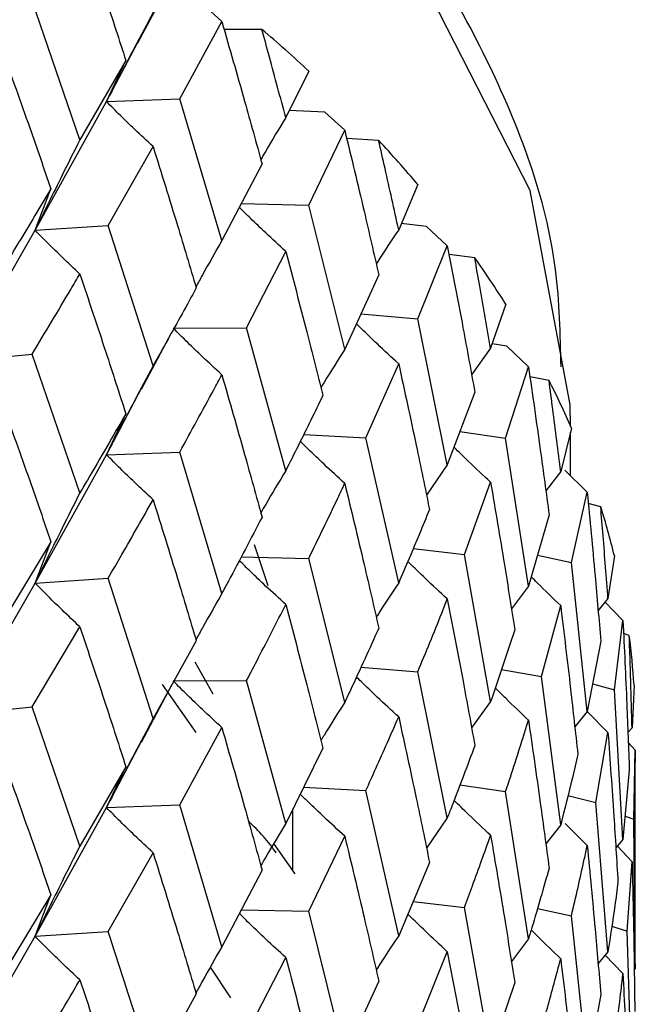
# Model space of a CAD drawing. Units: millimetres. Extents: x 3 to 2496, y 5 to 2495.
# Drawn here: x 607 to 610, y 172 to 177 of the extents above; entities that cross this region are included whole.
import ezdxf

# ---------------------------------------------------------------- set-up
doc = ezdxf.new("R2010")
doc.units = ezdxf.units.MM

msp = doc.modelspace()

# ---------------------------------------------------------------- linework, layer by layer
at = {"color": 7, "linetype": 'Continuous', "lineweight": 25}
for p, q in [((607.3663, 176.9447), (607.554, 177.295)), ((607.0531, 176.421), (606.7957, 177.1714)), ((607.8197, 177.0597), (607.7198, 177.152)), ((607.5925, 176.6425), (607.8197, 177.0597)), ((607.1967, 176.6281), (607.3955, 177.0019)), ((608.0361, 177.0172), (607.8318, 177.0174)), ((607.3014, 176.8489), (607.0531, 176.421)), ((607.1967, 176.6281), (607.3014, 176.8489)), ((608.29, 176.7928), (608.165, 176.5421)), ((606.8122, 175.9331), (607.1967, 176.6281)), ((607.1967, 176.6281), (607.5925, 176.6425)), ((607.8197, 175.8774), (607.5925, 176.6425)), ((608.3767, 176.5714), (608.1842, 176.5805)), ((608.4837, 176.4729), (608.3767, 176.5714)), ((608.2891, 176.0684), (608.4837, 176.4729)), ((608.6668, 176.4183), (608.4942, 176.4289)), ((607.2061, 175.9595), (607.4487, 176.3848)), ((608.037, 176.2912), (607.8197, 175.8774)), ((606.8122, 175.9331), (606.8967, 176.1568)), ((608.8787, 176.1798), (608.7749, 175.936)), ((607.9246, 176.0772), (608.2891, 176.0684)), ((608.4837, 175.2906), (608.2891, 176.0684)), ((608.9248, 175.9544), (608.789, 175.9691)), ((606.4047, 175.2268), (606.8122, 175.9331)), ((606.8122, 175.9331), (607.2061, 175.9595)), ((607.4487, 175.2016), (607.2061, 175.9595)), ((609.0377, 175.8492), (608.9248, 175.9544)), ((607.9538, 175.4072), (608.165, 175.8188)), ((608.878, 175.4554), (609.0377, 175.8492)), ((609.1857, 175.7846), (609.0468, 175.8017)), ((608.6676, 175.6923), (608.4837, 175.2906)), ((609.3532, 175.5346), (609.2716, 175.2964)), ((608.5711, 175.4816), (608.878, 175.4554)), ((609.0377, 174.6669), (608.878, 175.4554)), ((607.5573, 175.4048), (607.9538, 175.4072)), ((608.165, 174.6356), (607.9538, 175.4072)), ((607.3858, 175.0752), (607.548, 175.3789)), ((609.2716, 175.2964), (609.1689, 175.1535)), ((609.3583, 175.3076), (609.2801, 175.3211)), ((609.4758, 175.1955), (609.3583, 175.3076)), ((606.4047, 175.2268), (606.7957, 175.265)), ((607.0531, 174.516), (606.7957, 175.265)), ((608.5975, 174.8129), (608.7749, 175.2127)), ((609.3527, 174.8103), (609.4758, 175.1955)), ((609.5869, 175.123), (609.4834, 175.1425)), ((607.1967, 174.7217), (607.3864, 175.081)), ((609.1863, 175.0585), (609.0377, 174.6669)), ((607.1967, 174.7217), (607.3014, 174.9425)), ((609.7083, 174.8643), (609.6499, 174.6303)), ((609.7031, 174.8764), (609.7031, 174.8769)), ((608.2621, 174.8311), (608.5975, 174.8129)), ((608.7749, 174.0295), (608.5975, 174.8129)), ((609.106, 174.8468), (609.3527, 174.8103)), ((609.4758, 174.0131), (609.3527, 174.8103)), ((609.7031, 174.6078), (609.7031, 174.8433)), ((606.8122, 174.0288), (607.1967, 174.7217)), ((607.1967, 174.7217), (607.5925, 174.7361)), ((607.8197, 173.9724), (607.5925, 174.7361)), ((609.0377, 174.6669), (608.9253, 174.5034)), ((609.6499, 174.6303), (609.5697, 174.5274)), ((609.7932, 174.5189), (609.6722, 174.6383)), ((609.13, 174.1829), (609.2716, 174.5731)), ((609.7079, 174.14), (609.7932, 174.5189)), ((609.8662, 174.4408), (609.7989, 174.4582)), ((609.5874, 174.3969), (609.4758, 174.0131)), ((606.8967, 174.2524), (606.6339, 173.8169)), ((606.8122, 174.0288), (606.8967, 174.2524)), ((607.9951, 174.2368), (608.0674, 174.016)), ((608.8536, 174.2151), (609.13, 174.1829)), ((607.9245, 174.1708), (608.2891, 174.162)), ((608.4837, 173.3856), (608.2891, 174.162)), ((609.2716, 173.3899), (609.13, 174.1829)), ((609.5242, 174.1794), (609.7079, 174.14)), ((609.9401, 174.1762), (609.9054, 173.9451)), ((609.7932, 173.3366), (609.7079, 174.14)), ((606.4047, 173.322), (606.8122, 174.0288)), ((606.8122, 174.0288), (607.2061, 174.0551)), ((607.4487, 173.2973), (607.2061, 174.0551)), ((609.4758, 174.0131), (609.3838, 173.8902)), ((609.5455, 173.5243), (609.6499, 173.907)), ((609.9054, 173.9451), (609.852, 173.8812)), ((609.9863, 173.8269), (609.8897, 173.9263)), ((606.7957, 173.3602), (607.0531, 173.793)), ((609.9398, 173.452), (609.9863, 173.8269)), ((610.0204, 173.7456), (609.9895, 173.7559)), ((607.6819, 173.7178), (607.4487, 173.2973)), ((609.8665, 173.7147), (609.7932, 173.3366)), ((607.6738, 173.6032), (607.7714, 173.4302)), ((608.5712, 173.5751), (608.878, 173.549)), ((609.0377, 172.7619), (608.878, 173.549)), ((609.3307, 173.5631), (609.5455, 173.5243)), ((609.6499, 172.7238), (609.5455, 173.5243)), ((607.3854, 173.1703), (607.5485, 173.4757)), ((607.6807, 173.2223), (607.499, 173.4816)), ((607.5573, 173.5004), (607.9538, 173.5029)), ((608.165, 172.7313), (607.9538, 173.5029)), ((609.8221, 173.4857), (609.9398, 173.452)), ((610.046, 173.4779), (610.0355, 173.2482)), ((609.9863, 172.6446), (609.9398, 173.452)), ((609.2716, 173.3899), (609.1689, 173.247)), ((606.4047, 173.322), (606.7957, 173.3602)), ((607.0531, 172.6097), (606.7957, 173.3602)), ((609.7932, 173.3366), (609.7259, 173.2532)), ((609.9054, 173.2218), (609.7926, 173.3358)), ((607.5925, 172.8313), (607.8197, 173.2494)), ((609.8395, 172.8442), (609.9054, 173.2218)), ((610.0355, 173.2482), (610.0128, 173.2227)), ((607.1967, 172.8169), (607.3863, 173.1764)), ((610.053, 173.127), (610.0149, 173.1684)), ((608.3659, 173.1386), (608.165, 172.7313)), ((610.0459, 172.7537), (610.053, 173.127)), ((610.053, 173.127), (610.0528, 173.0616)), ((610.0531, 171.9749), (610.0531, 173.0616)), ((607.3014, 173.0377), (607.0531, 172.6097)), ((607.1967, 172.8169), (607.3014, 173.0377)), ((610.0206, 173.0195), (609.9863, 172.6446)), ((609.1061, 172.9404), (609.3527, 172.9039)), ((608.2614, 172.9268), (608.5975, 172.9085)), ((608.7749, 172.1252), (608.5975, 172.9085)), ((609.4758, 172.1082), (609.3527, 172.9039)), ((609.6891, 172.8818), (609.8395, 172.8442)), ((609.9054, 172.0386), (609.8395, 172.8442)), ((606.8122, 172.1222), (607.1967, 172.8169)), ((607.1967, 172.8169), (607.5925, 172.8313)), ((607.8197, 172.0661), (607.5925, 172.8313)), ((608.2031, 172.4771), (608.2031, 172.8084)), ((609.0377, 172.7619), (608.9253, 172.5987)), ((609.7932, 172.6127), (609.6733, 172.7315)), ((609.9979, 172.7713), (610.0459, 172.7537)), ((610.053, 171.9447), (610.0459, 172.7537)), ((609.6499, 172.7238), (609.5697, 172.6209)), ((608.216, 172.4586), (608.1006, 172.6232)), ((608.2891, 172.2572), (608.4837, 172.6626)), ((609.9863, 172.6446), (609.9477, 172.5999)), ((607.2061, 172.1486), (607.4487, 172.5734)), ((610.0355, 172.5249), (609.9561, 172.609)), ((608.9413, 172.5214), (608.7749, 172.1252)), ((610.0087, 172.1501), (610.0355, 172.5249)), ((608.037, 172.48), (607.8197, 172.0661)), ((606.8967, 172.3459), (606.6339, 171.9116)), ((606.8122, 172.1222), (606.8967, 172.3459)), ((608.8528, 172.3108), (609.13, 172.2786)), ((607.9246, 172.266), (608.2891, 172.2572)), ((608.4837, 171.4793), (608.2891, 172.2572)), ((609.2716, 171.4856), (609.13, 172.2786)), ((609.5244, 172.2729), (609.7079, 172.2336)), ((609.7932, 171.4316), (609.7079, 172.2336)), ((606.8122, 172.1222), (607.2061, 172.1486)), ((609.926, 172.177), (610.0087, 172.1501)), ((610.0355, 171.3417), (610.0087, 172.1501)), ((606.4047, 171.4174), (606.8122, 172.1222)), ((609.4758, 172.1082), (609.3839, 171.9855)), ((608.878, 171.6442), (609.0377, 172.0388)), ((609.9054, 172.0386), (609.852, 171.9747)), ((607.9538, 171.5963), (608.165, 172.0074)), ((609.9863, 171.9207), (609.8901, 172.0202)), ((607.8682, 171.7903), (607.7578, 171.9565)), ((610.0526, 171.9749), (610.053, 171.9447)), ((608.6676, 171.881), (608.4837, 171.4793)), ((609.4019, 171.8729), (609.2716, 171.4856)), ((607.6819, 171.8112), (607.4487, 171.3919))]:
    msp.add_line(p, q, dxfattribs=at)
at = {"color": 7, "linetype": 'Continuous', "lineweight": 25, "flags": 128}
msp.add_lwpolyline([(609.7031, 174.8769), (609.7013, 174.9911), (609.4852, 176.1487), (608.9145, 177.2655), (608.0076, 178.3054), (606.7936, 179.2352), (605.3115, 180.0249), (603.609, 180.6491), (601.7408, 181.0878), (599.7669, 181.3269), (597.7507, 181.3587), (595.7572, 181.1821), (593.8503, 180.8029), (592.0913, 180.2332), (590.5368, 179.4914), (589.2367, 178.6012), (588.2329, 177.5914), (587.5575, 176.4943), (587.2323, 175.3452), (587.2046, 174.9836)], dxfattribs=at)
at = {"color": 7, "linetype": 'Continuous', "lineweight": 25}
for centre, radius, start, end in [((602.9913, 171.0537), 7.8111, 47.28512, 49.77103), ((603.9012, 171.9713), 6.5183, 40.21431, 43.01895), ((604.7263, 172.6149), 5.4711, 32.2529, 35.4049), ((605.4076, 173.0049), 4.6854, 23.3806, 26.8758), ((605.8948, 173.1901), 4.1637, 13.6998, 17.4813), ((606.1513, 173.2416), 3.9018, 3.4721, 7.421)]:
    msp.add_arc(centre, radius, start, end, dxfattribs=at)
for points, knots in [([(609.6519, 175.1962), (609.6482, 175.3717), (609.6362, 175.9404), (609.2817, 176.8744), (608.6257, 177.9505), (607.6745, 178.9373), (606.4647, 179.8163), (605.0192, 180.5603), (603.3853, 181.1454), (601.6141, 181.5553), (599.7572, 181.7805), (597.8655, 181.8166), (595.9898, 181.6628), (594.1805, 181.3224), (592.4857, 180.8017), (590.9506, 180.1096), (589.6194, 179.257), (588.5322, 178.2592), (587.7477, 177.1404), (587.287, 176.0357), (587.2505, 175.3093), (587.235, 175.0017)], [0, 0, 0, 0, 0.022975, 0.074437, 0.126425, 0.179878, 0.234754, 0.290408, 0.346213, 0.401906, 0.457478, 0.512988, 0.568515, 0.624127, 0.679908, 0.735948, 0.792295, 0.848838, 0.904968, 0.959755, 1, 1, 1, 1]), ([(607.0531, 177.6033), (607.1001, 177.4629), (607.184, 177.212), (607.2655, 176.9599), (607.3014, 176.8489)], [0, 0, 0, 0, 0.559711, 1, 1, 1, 1]), ([(607.4487, 177.1081), (607.4151, 177.0454), (607.3556, 176.9343), (607.2717, 176.7742), (607.2217, 176.6768), (607.1967, 176.6281)], [0, 0, 0, 0, 0.392909, 0.696438, 1, 1, 1, 1]), ([(607.8197, 177.0597), (607.8609, 176.9166), (607.9346, 176.661), (608.0057, 176.4043), (608.037, 176.2912)], [0, 0, 0, 0, 0.559711, 1, 1, 1, 1]), ([(608.165, 176.5421), (608.1358, 176.6509), (608.0933, 176.8094), (608.0498, 176.9676), (608.0361, 177.0172)], [0, 0, 0, 0, 0.686228, 1, 1, 1, 1]), ([(606.6339, 176.9044), (606.6836, 176.7652), (606.7722, 176.5166), (606.8587, 176.2667), (606.8967, 176.1568)], [0, 0, 0, 0, 0.559981, 1, 1, 1, 1]), ([(607.4487, 176.3848), (607.4152, 176.4159), (607.3556, 176.4711), (607.2718, 176.5524), (607.2217, 176.6029), (607.1967, 176.6281)], [0, 0, 0, 0, 0.392704, 0.696337, 1, 1, 1, 1]), ([(608.165, 176.5421), (608.1286, 176.4815), (608.0833, 176.4061), (608.0391, 176.3303), (608.0303, 176.3153)], [0, 0, 0, 0, 0.802506, 1, 1, 1, 1]), ([(608.4837, 176.4729), (608.5187, 176.3275), (608.5814, 176.0677), (608.6413, 175.807), (608.6676, 175.6923)], [0, 0, 0, 0, 0.559711, 1, 1, 1, 1]), ([(607.0531, 176.421), (607.021, 176.3573), (606.9641, 176.2444), (606.884, 176.0817), (606.8361, 175.9826), (606.8122, 175.9331)], [0, 0, 0, 0, 0.392586, 0.696277, 1, 1, 1, 1]), ([(608.7749, 175.936), (608.7505, 176.0464), (608.7149, 176.2073), (608.6783, 176.3679), (608.6668, 176.4183)], [0, 0, 0, 0, 0.686228, 1, 1, 1, 1]), ([(607.4487, 176.3848), (607.4929, 176.2427), (607.5718, 175.989), (607.6482, 175.7342), (607.6819, 175.6221)], [0, 0, 0, 0, 0.559981, 1, 1, 1, 1]), ([(606.8967, 176.1568), (606.8679, 176.1086), (606.7816, 175.9641), (606.693, 175.8184), (606.6339, 175.7212)], [0, 0, 0, 0, 0.333355, 1, 1, 1, 1]), ([(608.165, 175.8188), (608.1288, 175.852), (608.0645, 175.911), (607.9811, 175.9907), (607.9341, 176.0373), (607.9141, 176.0571)], [0, 0, 0, 0, 0.426412, 0.756106, 1, 1, 1, 1]), ([(607.0531, 175.6971), (607.021, 175.7273), (606.9641, 175.7807), (606.8839, 175.8596), (606.8361, 175.9086), (606.8122, 175.9331)], [0, 0, 0, 0, 0.392646, 0.696307, 1, 1, 1, 1]), ([(608.7749, 175.936), (608.7361, 175.8777), (608.6955, 175.8165), (608.6558, 175.7549), (608.6538, 175.7519)], [0, 0, 0, 0, 0.951356, 1, 1, 1, 1]), ([(607.8197, 175.8774), (607.7847, 175.8158), (607.7376, 175.733), (607.6917, 175.6498), (607.6799, 175.6286)], [0, 0, 0, 0, 0.74436, 1, 1, 1, 1]), ([(608.165, 175.8188), (608.2032, 175.6742), (608.2714, 175.4161), (608.337, 175.157), (608.3659, 175.043)], [0, 0, 0, 0, 0.559981, 1, 1, 1, 1]), ([(609.0377, 175.8492), (609.0662, 175.7018), (609.1171, 175.4386), (609.1652, 175.1747), (609.1863, 175.0585)], [0, 0, 0, 0, 0.559711, 1, 1, 1, 1]), ([(609.2716, 175.2964), (609.2523, 175.4081), (609.2241, 175.5709), (609.1949, 175.7335), (609.1857, 175.7846)], [0, 0, 0, 0, 0.686228, 1, 1, 1, 1]), ([(606.7957, 175.265), (606.8655, 175.3813), (606.9523, 175.5258), (607.0367, 175.6692), (607.0531, 175.6971)], [0, 0, 0, 0, 0.805195, 1, 1, 1, 1]), ([(607.0531, 175.6971), (607.1001, 175.5565), (607.1839, 175.3055), (607.2655, 175.0534), (607.3014, 174.9425)], [0, 0, 0, 0, 0.560251, 1, 1, 1, 1]), ([(607.6819, 175.6221), (607.6564, 175.5756), (607.5801, 175.436), (607.5013, 175.2953), (607.4487, 175.2016)], [0, 0, 0, 0, 0.333355, 1, 1, 1, 1]), ([(607.8197, 175.1536), (607.7847, 175.1857), (607.7227, 175.2428), (607.6355, 175.3268), (607.5833, 175.3788), (607.5573, 175.4048)], [0, 0, 0, 0, 0.392646, 0.696307, 1, 1, 1, 1]), ([(608.7749, 175.2127), (608.7364, 175.2482), (608.6681, 175.3112), (608.5924, 175.3835), (608.5552, 175.4202), (608.5468, 175.4285)], [0, 0, 0, 0, 0.5002386, 0.8870148, 1, 1, 1, 1]), ([(608.4837, 175.2906), (608.4461, 175.2311), (608.4029, 175.1628), (608.3607, 175.094), (608.3552, 175.085)], [0, 0, 0, 0, 0.8690078, 1, 1, 1, 1]), ([(607.4487, 175.2016), (607.4151, 175.1389), (607.3556, 175.0278), (607.2718, 174.8677), (607.2217, 174.7704), (607.1967, 174.7217)], [0, 0, 0, 0, 0.392963, 0.696466, 1, 1, 1, 1]), ([(608.7749, 175.2127), (608.8067, 175.066), (608.8635, 174.8041), (608.9176, 174.5414), (608.9413, 174.4258)], [0, 0, 0, 0, 0.559981, 1, 1, 1, 1]), ([(609.4758, 175.1955), (609.4975, 175.0466), (609.5361, 174.7807), (609.5717, 174.5142), (609.5874, 174.3969)], [0, 0, 0, 0, 0.559711, 1, 1, 1, 1]), ([(607.5925, 174.7361), (607.6543, 174.8485), (607.731, 174.988), (607.8052, 175.1266), (607.8197, 175.1536)], [0, 0, 0, 0, 0.805195, 1, 1, 1, 1]), ([(607.8197, 175.1536), (607.8609, 175.0103), (607.9346, 174.7545), (608.0057, 174.4977), (608.037, 174.3848)], [0, 0, 0, 0, 0.560251, 1, 1, 1, 1]), ([(609.6499, 174.6303), (609.6358, 174.7431), (609.6153, 174.9074), (609.5937, 175.0715), (609.5869, 175.123)], [0, 0, 0, 0, 0.686228, 1, 1, 1, 1]), ([(608.3659, 175.043), (608.3441, 174.9979), (608.2786, 174.8626), (608.2104, 174.7264), (608.165, 174.6356)], [0, 0, 0, 0, 0.333355, 1, 1, 1, 1]), ([(606.6339, 174.9988), (606.6836, 174.8599), (606.7723, 174.6117), (606.8587, 174.3623), (606.8967, 174.2524)], [0, 0, 0, 0, 0.559668, 1, 1, 1, 1]), ([(607.3014, 174.9425), (607.2328, 174.8237), (607.1509, 174.682), (607.0667, 174.5391), (607.0531, 174.516)], [0, 0, 0, 0, 0.8382915, 1, 1, 1, 1]), ([(608.4837, 174.5667), (608.4462, 174.6011), (608.3799, 174.662), (608.3002, 174.7381), (608.258, 174.7798), (608.2437, 174.794)], [0, 0, 0, 0, 0.4610657, 0.8176399, 1, 1, 1, 1]), ([(609.2716, 174.5731), (609.2312, 174.6109), (609.1646, 174.6733), (609.0995, 174.7371), (609.0739, 174.7622)], [0, 0, 0, 0, 0.6065916, 1, 1, 1, 1]), ([(607.4487, 174.4791), (607.4151, 174.5102), (607.3555, 174.5652), (607.2717, 174.6463), (607.2217, 174.6965), (607.1967, 174.7217)], [0, 0, 0, 0, 0.393287, 0.696627, 1, 1, 1, 1]), ([(608.165, 174.6356), (608.1286, 174.575), (608.0833, 174.4996), (608.0391, 174.4238), (608.0303, 174.4088)], [0, 0, 0, 0, 0.802493, 1, 1, 1, 1]), ([(608.2891, 174.162), (608.3422, 174.2709), (608.4081, 174.4061), (608.4714, 174.5405), (608.4837, 174.5667)], [0, 0, 0, 0, 0.805195, 1, 1, 1, 1]), ([(608.4837, 174.5667), (608.5187, 174.4211), (608.5813, 174.1612), (608.6413, 173.9005), (608.6676, 173.7858)], [0, 0, 0, 0, 0.5602507, 1, 1, 1, 1]), ([(609.2716, 174.5731), (609.2967, 174.4247), (609.3415, 174.1597), (609.3834, 173.8941), (609.4019, 173.7772)], [0, 0, 0, 0, 0.559981, 1, 1, 1, 1]), ([(607.0531, 174.516), (607.021, 174.4523), (606.964, 174.3395), (606.8839, 174.177), (606.8361, 174.0782), (606.8122, 174.0288)], [0, 0, 0, 0, 0.393024, 0.696496, 1, 1, 1, 1]), ([(609.7932, 174.5189), (609.8077, 174.3689), (609.8336, 174.101), (609.8564, 173.8328), (609.8665, 173.7147)], [0, 0, 0, 0, 0.559711, 1, 1, 1, 1]), ([(607.2061, 174.0551), (607.2307, 174.0977), (607.3129, 174.2398), (607.3928, 174.3806), (607.4487, 174.4791)], [0, 0, 0, 0, 0.299769, 1, 1, 1, 1]), ([(607.4487, 174.4791), (607.4929, 174.3374), (607.5718, 174.0841), (607.6482, 173.8298), (607.6819, 173.7178)], [0, 0, 0, 0, 0.559668, 1, 1, 1, 1]), ([(609.9054, 173.9451), (609.8968, 174.0585), (609.8842, 174.2238), (609.8705, 174.389), (609.8662, 174.4408)], [0, 0, 0, 0, 0.686228, 1, 1, 1, 1]), ([(608.037, 174.3848), (607.9771, 174.2699), (607.9056, 174.1329), (607.8317, 173.9948), (607.8197, 173.9724)], [0, 0, 0, 0, 0.838291, 1, 1, 1, 1]), ([(608.9413, 174.4258), (608.9234, 174.3819), (608.8694, 174.2502), (608.8127, 174.1177), (608.7749, 174.0295)], [0, 0, 0, 0, 0.3333555, 1, 1, 1, 1]), ([(608.165, 173.9132), (608.1287, 173.9463), (608.0644, 174.0051), (607.981, 174.0846), (607.934, 174.131), (607.914, 174.1508)], [0, 0, 0, 0, 0.426996, 0.756336, 1, 1, 1, 1]), ([(609.0377, 173.943), (608.9983, 173.9797), (608.9283, 174.0448), (608.8575, 174.1128), (608.8261, 174.1439), (608.8242, 174.1458)], [0, 0, 0, 0, 0.54878, 0.973189, 1, 1, 1, 1]), ([(609.6499, 173.907), (609.608, 173.9473), (609.5543, 173.9989), (609.5019, 174.0516), (609.4904, 174.0631)], [0, 0, 0, 0, 0.780429, 1, 1, 1, 1]), ([(607.0531, 173.793), (607.021, 173.8231), (606.9641, 173.8765), (606.884, 173.9554), (606.8361, 174.0043), (606.8122, 174.0288)], [0, 0, 0, 0, 0.392777, 0.696373, 1, 1, 1, 1]), ([(608.7749, 174.0295), (608.7362, 173.9712), (608.6955, 173.91), (608.6558, 173.8484), (608.6538, 173.8454)], [0, 0, 0, 0, 0.9512683, 1, 1, 1, 1]), ([(607.8197, 173.9724), (607.7846, 173.9108), (607.7376, 173.8282), (607.6917, 173.7452), (607.68, 173.7241)], [0, 0, 0, 0, 0.745559, 1, 1, 1, 1]), ([(607.9538, 173.5029), (607.9753, 173.5441), (608.0471, 173.6815), (608.1164, 173.8177), (608.165, 173.9132)], [0, 0, 0, 0, 0.2997689, 1, 1, 1, 1]), ([(608.165, 173.9132), (608.2032, 173.7689), (608.2715, 173.5112), (608.337, 173.2525), (608.3659, 173.1386)], [0, 0, 0, 0, 0.559668, 1, 1, 1, 1]), ([(608.878, 173.549), (608.9218, 173.655), (608.9762, 173.7866), (609.0277, 173.9175), (609.0377, 173.943)], [0, 0, 0, 0, 0.805195, 1, 1, 1, 1]), ([(609.0377, 173.943), (609.0662, 173.7955), (609.1171, 173.5322), (609.1652, 173.2682), (609.1863, 173.1521)], [0, 0, 0, 0, 0.560251, 1, 1, 1, 1]), ([(609.6499, 173.907), (609.6679, 173.7573), (609.7002, 173.49), (609.7295, 173.2222), (609.7424, 173.1044)], [0, 0, 0, 0, 0.559981, 1, 1, 1, 1]), ([(607.0531, 173.793), (607.1001, 173.6523), (607.184, 173.4011), (607.2655, 173.1487), (607.3014, 173.0377)], [0, 0, 0, 0, 0.5599383, 1, 1, 1, 1]), ([(609.9863, 173.8269), (609.9935, 173.6763), (610.0064, 173.4072), (610.0162, 173.138), (610.0206, 173.0195)], [0, 0, 0, 0, 0.559711, 1, 1, 1, 1]), ([(608.6676, 173.7858), (608.6171, 173.6743), (608.5568, 173.5412), (608.4938, 173.4073), (608.4837, 173.3856)], [0, 0, 0, 0, 0.838291, 1, 1, 1, 1]), ([(609.4019, 173.7772), (609.3879, 173.7343), (609.3461, 173.6055), (609.3014, 173.4761), (609.2716, 173.3899)], [0, 0, 0, 0, 0.333355, 1, 1, 1, 1]), ([(610.0355, 173.2482), (610.0324, 173.362), (610.0279, 173.5278), (610.0222, 173.6936), (610.0204, 173.7456)], [0, 0, 0, 0, 0.686228, 1, 1, 1, 1]), ([(607.8197, 173.2494), (607.7847, 173.2816), (607.7228, 173.3386), (607.6355, 173.4225), (607.5833, 173.4744), (607.5573, 173.5004)], [0, 0, 0, 0, 0.392777, 0.696373, 1, 1, 1, 1]), ([(608.7749, 173.3071), (608.7363, 173.3425), (608.6679, 173.4053), (608.5923, 173.4773), (608.5552, 173.5139), (608.5469, 173.5221)], [0, 0, 0, 0, 0.5011888, 0.8877535, 1, 1, 1, 1]), ([(609.4758, 173.2893), (609.4346, 173.3284), (609.3742, 173.3856), (609.3152, 173.4441), (609.2965, 173.4627)], [0, 0, 0, 0, 0.681972, 1, 1, 1, 1]), ([(608.4837, 173.3856), (608.4461, 173.3262), (608.4029, 173.2579), (608.3607, 173.1893), (608.3552, 173.1804)], [0, 0, 0, 0, 0.870444, 1, 1, 1, 1]), ([(607.4487, 173.2973), (607.4152, 173.2346), (607.3556, 173.1234), (607.2718, 172.9632), (607.2217, 172.8656), (607.1967, 172.8169)], [0, 0, 0, 0, 0.39259, 0.696279, 1, 1, 1, 1]), ([(608.5975, 172.9085), (608.6156, 172.9485), (608.6763, 173.0819), (608.7342, 173.2143), (608.7749, 173.3071)], [0, 0, 0, 0, 0.2997689, 1, 1, 1, 1]), ([(608.7749, 173.3071), (608.8067, 173.1607), (608.8635, 172.8992), (608.9176, 172.6369), (608.9413, 172.5214)], [0, 0, 0, 0, 0.559668, 1, 1, 1, 1]), ([(609.3527, 172.9039), (609.3867, 173.0075), (609.4289, 173.1361), (609.4682, 173.2643), (609.4758, 173.2893)], [0, 0, 0, 0, 0.805195, 1, 1, 1, 1]), ([(609.4758, 173.2893), (609.4975, 173.1403), (609.536, 172.8742), (609.5717, 172.6077), (609.5874, 172.4905)], [0, 0, 0, 0, 0.5602507, 1, 1, 1, 1]), ([(607.8197, 173.2494), (607.8609, 173.1061), (607.9346, 172.8501), (608.0057, 172.5931), (608.037, 172.48)], [0, 0, 0, 0, 0.559938, 1, 1, 1, 1]), ([(609.9054, 173.2218), (609.9163, 173.0712), (609.9357, 172.8023), (609.9521, 172.5332), (609.9593, 172.4147)], [0, 0, 0, 0, 0.559981, 1, 1, 1, 1]), ([(609.1863, 173.1521), (609.1457, 173.0433), (609.0973, 172.9135), (609.046, 172.783), (609.0377, 172.7619)], [0, 0, 0, 0, 0.838291, 1, 1, 1, 1]), ([(609.7424, 173.1044), (609.7327, 173.0622), (609.7035, 172.9355), (609.6713, 172.8085), (609.6499, 172.7238)], [0, 0, 0, 0, 0.333355, 1, 1, 1, 1]), ([(606.6339, 173.093), (606.6836, 172.9539), (606.7722, 172.7054), (606.8587, 172.4557), (606.8967, 172.3459)], [0, 0, 0, 0, 0.560208, 1, 1, 1, 1]), ([(608.4837, 172.6626), (608.4462, 172.6969), (608.3799, 172.7578), (608.3001, 172.834), (608.2577, 172.8758), (608.2433, 172.89)], [0, 0, 0, 0, 0.4604527, 0.816358, 1, 1, 1, 1]), ([(609.2716, 172.6675), (609.2311, 172.7052), (609.1645, 172.7674), (609.0996, 172.8309), (609.0741, 172.8558)], [0, 0, 0, 0, 0.608256, 1, 1, 1, 1]), ([(607.4487, 172.5734), (607.4152, 172.6045), (607.3556, 172.6597), (607.2718, 172.7411), (607.2217, 172.7916), (607.1967, 172.8169)], [0, 0, 0, 0, 0.392609, 0.696289, 1, 1, 1, 1]), ([(608.1128, 172.5728), (608.1128, 172.5728), (608.0745, 172.6332), (608.0188, 172.6893), (607.9631, 172.7455)], [0, 0, 0, 0, 0.000039, 1, 1, 1, 1]), ([(608.165, 172.7313), (608.1287, 172.6707), (608.0833, 172.5952), (608.0391, 172.5193), (608.0303, 172.5042)], [0, 0, 0, 0, 0.801556, 1, 1, 1, 1]), ([(608.4837, 172.6626), (608.5187, 172.5169), (608.5813, 172.2568), (608.6413, 171.9959), (608.6676, 171.881)], [0, 0, 0, 0, 0.559938, 1, 1, 1, 1]), ([(609.13, 172.2786), (609.1446, 172.3176), (609.1934, 172.4477), (609.2394, 172.5769), (609.2716, 172.6675)], [0, 0, 0, 0, 0.2997689, 1, 1, 1, 1]), ([(609.2716, 172.6675), (609.2967, 172.5194), (609.3415, 172.2548), (609.3834, 171.9896), (609.4019, 171.8729)], [0, 0, 0, 0, 0.559668, 1, 1, 1, 1]), ([(607.0531, 172.6097), (607.021, 172.546), (606.9641, 172.4331), (606.8839, 172.2706), (606.8361, 172.1717), (606.8122, 172.1222)], [0, 0, 0, 0, 0.392857, 0.696413, 1, 1, 1, 1]), ([(607.4487, 172.5734), (607.4929, 172.4313), (607.5717, 172.1778), (607.6482, 171.9232), (607.6819, 171.8112)], [0, 0, 0, 0, 0.560208, 1, 1, 1, 1]), ([(609.7079, 172.2336), (609.7318, 172.3354), (609.7614, 172.4619), (609.788, 172.5881), (609.7932, 172.6127)], [0, 0, 0, 0, 0.805195, 1, 1, 1, 1]), ([(609.7932, 172.6127), (609.8077, 172.4626), (609.8336, 172.1946), (609.8564, 171.9263), (609.8665, 171.8083)], [0, 0, 0, 0, 0.560251, 1, 1, 1, 1]), ([(610.0355, 172.5249), (610.0391, 172.3739), (610.0454, 172.1042), (610.0487, 171.8345), (610.0501, 171.7158)], [0, 0, 0, 0, 0.559981, 1, 1, 1, 1]), ([(609.5874, 172.4905), (609.5572, 172.3838), (609.5211, 172.2566), (609.4822, 172.1288), (609.4758, 172.1082)], [0, 0, 0, 0, 0.838291, 1, 1, 1, 1]), ([(609.9593, 172.4147), (609.9539, 172.373), (609.9376, 172.2477), (609.9183, 172.1222), (609.9054, 172.0386)], [0, 0, 0, 0, 0.3333555, 1, 1, 1, 1]), ([(608.165, 172.0074), (608.1288, 172.0406), (608.0645, 172.0996), (607.9811, 172.1794), (607.9341, 172.226), (607.9141, 172.2458)], [0, 0, 0, 0, 0.426323, 0.75608, 1, 1, 1, 1]), ([(609.0377, 172.0388), (608.9983, 172.0756), (608.9283, 172.1406), (608.8574, 172.2086), (608.8259, 172.2399), (608.8239, 172.2418)], [0, 0, 0, 0, 0.5480383, 0.9716427, 1, 1, 1, 1]), ([(607.4487, 171.3919), (607.4255, 171.4658), (607.3459, 171.7187), (607.264, 171.9704), (607.2061, 172.1486)], [0, 0, 0, 0, 0.292349, 1, 1, 1, 1]), ([(609.6499, 172.0014), (609.6079, 172.0416), (609.5543, 172.093), (609.502, 172.1454), (609.4906, 172.1568)], [0, 0, 0, 0, 0.783011, 1, 1, 1, 1]), ([(607.0531, 171.8869), (607.021, 171.917), (606.964, 171.9703), (606.8839, 172.049), (606.8361, 172.0978), (606.8122, 172.1222)], [0, 0, 0, 0, 0.393141, 0.696554, 1, 1, 1, 1]), ([(608.7749, 172.1252), (608.7362, 172.0669), (608.6955, 172.0056), (608.6558, 171.9439), (608.6538, 171.9408)], [0, 0, 0, 0, 0.950196, 1, 1, 1, 1]), ([(607.8197, 172.0661), (607.7847, 172.0045), (607.7376, 171.9218), (607.6917, 171.8387), (607.68, 171.8175)], [0, 0, 0, 0, 0.745001, 1, 1, 1, 1]), ([(609.0377, 172.0388), (609.0662, 171.8913), (609.1171, 171.6278), (609.1652, 171.3635), (609.1863, 171.2473)], [0, 0, 0, 0, 0.559938, 1, 1, 1, 1]), ([(608.165, 172.0074), (608.2032, 171.8629), (608.2714, 171.6049), (608.337, 171.346), (608.3659, 171.2321)], [0, 0, 0, 0, 0.5602081, 1, 1, 1, 1]), ([(609.5455, 171.62), (609.5564, 171.6582), (609.5928, 171.7857), (609.6264, 171.9126), (609.6499, 172.0014)], [0, 0, 0, 0, 0.299769, 1, 1, 1, 1]), ([(609.6499, 172.0014), (609.6679, 171.852), (609.7002, 171.5851), (609.7295, 171.3178), (609.7424, 171.2001)], [0, 0, 0, 0, 0.559668, 1, 1, 1, 1]), ([(606.7957, 171.4556), (606.874, 171.586), (606.9606, 171.7303), (607.045, 171.8732), (607.0531, 171.8869)], [0, 0, 0, 0, 0.9042299, 1, 1, 1, 1]), ([(607.0531, 171.8869), (607.1001, 171.7466), (607.184, 171.4959), (607.2655, 171.244), (607.3014, 171.1331)], [0, 0, 0, 0, 0.559692, 1, 1, 1, 1]), ([(609.9398, 171.5456), (609.9533, 171.6463), (609.97, 171.7714), (609.9836, 171.8964), (609.9863, 171.9207)], [0, 0, 0, 0, 0.805195, 1, 1, 1, 1]), ([(609.9863, 171.9207), (609.9935, 171.7699), (610.0064, 171.5008), (610.0162, 171.2315), (610.0206, 171.113)], [0, 0, 0, 0, 0.560251, 1, 1, 1, 1]), ([(609.8665, 171.8083), (609.847, 171.7032), (609.8237, 171.5777), (609.7974, 171.4519), (609.7932, 171.4316)], [0, 0, 0, 0, 0.838291, 1, 1, 1, 1])]:
    msp.add_open_spline(points, degree=3, knots=knots, dxfattribs=at)

doc.saveas('drawing.dxf')
